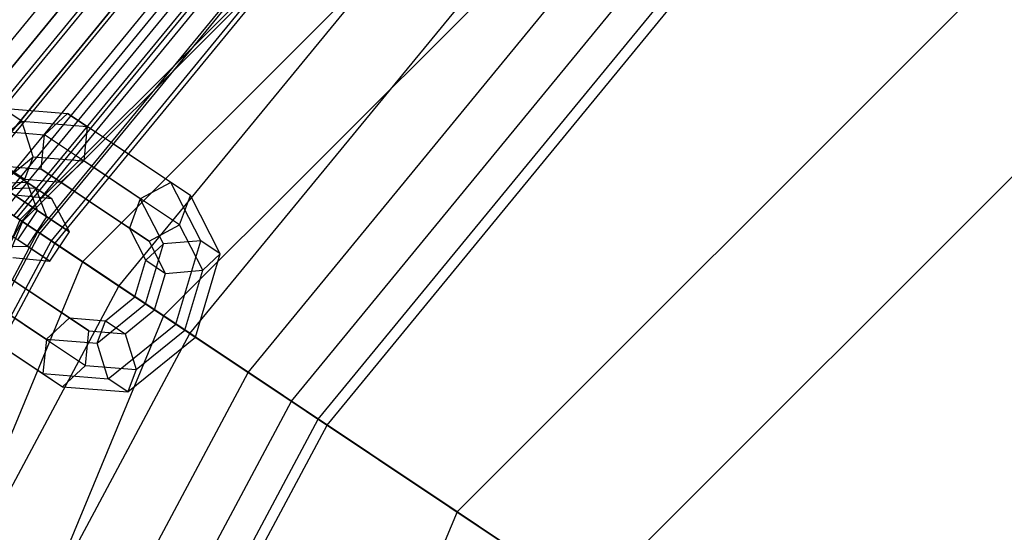
# Paper-space layout 'SW_Model_1' of a CAD drawing. Units: inches. Extents: x -1500 to 1500, y -3150 to 3150.
# Drawn here: x -330 to -260, y 199 to 235 of the extents above; entities that cross this region are included whole.
import ezdxf

# ---------------------------------------------------------------- set-up
doc = ezdxf.new("R2010")
doc.units = ezdxf.units.IN
doc.header["$MEASUREMENT"] = 0
doc.layers.add('SLD-0', color=179, linetype='Continuous')

psp = doc.layouts.new('SW_Model_1')

# ---------------------------------------------------------------- linework, layer by layer
at = {"layer": 'SLD-0', "color": 7}
for p, q in [((-220.692541, 330.289729), (-330.289729, 220.692541)), ((-220.570979, 330.107798), (-330.107798, 220.570979)), ((-217.715166, 325.833771), (-325.833771, 217.715166)), ((-213.873746, 320.08468), (-320.08468, 213.873746)), ((-199.961687, 299.263813), (-299.263813, 199.961687)), ((-193.714772, 289.914645), (-289.914645, 193.714772)), ((-335.245544, 224.003911), (-285.102899, 285.102899)), ((-335.245544, 224.003911), (-285.102899, 285.102899)), ((-329.006425, 219.835065), (-279.796965, 279.796965)), ((-329.006425, 219.835065), (-279.796965, 279.796965)), ((-323.25642, 215.993034), (-274.906988, 274.906988)), ((-323.25642, 215.993034), (-274.906988, 274.906988)), ((-318.216499, 212.625467), (-270.620887, 270.620887)), ((-318.216499, 212.625467), (-270.620887, 270.620887)), ((-314.080342, 209.861775), (-267.103375, 267.103375)), ((-314.080342, 209.861775), (-267.103375, 267.103375)), ((-311.0069, 207.808167), (-264.489628, 264.489628)), ((-311.0069, 207.808167), (-264.489628, 264.489628)), ((-309.114284, 206.543562), (-262.88009, 262.88009)), ((-309.114284, 206.543562), (-262.88009, 262.88009)), ((-308.475226, 206.116556), (-262.336616, 262.336616)), ((-330.15025, 227.694863), (-331.541154, 228.624236)), ((-331.541154, 228.624236), (-326.903251, 228.249807)), ((-328.535443, 226.736504), (-326.903251, 228.249807)), ((-323.238684, 225.801222), (-326.903251, 228.249807)), ((-326.903251, 228.249807), (-325.512347, 227.320435)), ((-334.937944, 223.798379), (-330.15025, 227.694863)), ((-329.351509, 225.168223), (-330.15025, 227.694863)), ((-330.15025, 227.694863), (-325.512347, 227.320435)), ((-325.512347, 227.320435), (-325.753635, 224.877759)), ((-321.847779, 224.871849), (-325.512347, 227.320435)), ((-332.133318, 227.026968), (-328.535443, 226.736504)), ((-328.776732, 224.293828), (-328.535443, 226.736504)), ((-325.136981, 224.465723), (-328.535443, 226.736504)), ((-329.777474, 223.356988), (-333.280658, 225.697741)), ((-319.574116, 223.352636), (-323.238684, 225.801222)), ((-332.79447, 222.366156), (-329.351509, 225.168223)), ((-332.54942, 225.209143), (-329.162568, 222.946121)), ((-329.943672, 223.570956), (-329.351509, 225.168223)), ((-329.351509, 225.168223), (-325.753635, 224.877759)), ((-331.334577, 224.500328), (-329.943672, 223.570956)), ((-331.334577, 224.500328), (-328.776732, 224.293828)), ((-328.776732, 224.293828), (-325.644373, 222.200853)), ((-327.385827, 223.364455), (-328.776732, 224.293828)), ((-325.753635, 224.877759), (-327.385827, 223.364455)), ((-322.355172, 222.606978), (-325.753635, 224.877759)), ((-321.738518, 222.194943), (-325.136981, 224.465723)), ((-318.183212, 222.423263), (-321.847779, 224.871849)), ((-335.245544, 224.003911), (-329.006425, 219.835065)), ((-329.006425, 219.835065), (-335.245544, 224.003911)), ((-333.074059, 224.056333), (-328.364389, 220.909432)), ((-329.040496, 221.361192), (-332.817985, 223.88523)), ((-332.0419, 221.863305), (-329.943672, 223.570956)), ((-329.943672, 223.570956), (-327.385827, 223.364455)), ((-329.777474, 223.356988), (-331.903377, 223.274109)), ((-329.162568, 222.946121), (-331.349673, 222.904135)), ((-329.040496, 221.361192), (-329.777474, 223.356988)), ((-328.01439, 222.178933), (-329.777474, 223.356988)), ((-328.364389, 220.909432), (-329.162568, 222.946121)), ((-329.162568, 222.946121), (-328.01439, 222.178933)), ((-324.253469, 221.27148), (-327.385827, 223.364455)), ((-319.574116, 223.352636), (-321.738518, 222.194943)), ((-318.183212, 222.423263), (-319.574116, 223.352636)), ((-317.453341, 219.21106), (-319.574116, 223.352636)), ((-328.01439, 222.178933), (-330.649944, 222.436591)), ((-326.767762, 219.8426), (-328.01439, 222.178933)), ((-325.644373, 222.200853), (-322.512015, 220.107878)), ((-321.738518, 222.194943), (-322.512015, 220.107878)), ((-318.956709, 220.336198), (-322.355172, 222.606978)), ((-320.093317, 218.982097), (-321.738518, 222.194943)), ((-318.956709, 220.336198), (-318.183212, 222.423263)), ((-316.062436, 218.281687), (-318.183212, 222.423263)), ((-334.462985, 221.977659), (-329.753314, 218.830758)), ((-330.429421, 219.282518), (-329.040496, 221.361192)), ((-329.753314, 218.830758), (-328.364389, 220.909432)), ((-326.767762, 219.8426), (-329.040496, 221.361192)), ((-328.364389, 220.909432), (-326.767762, 219.8426)), ((-321.121111, 219.178505), (-324.253469, 221.27148)), ((-330.289729, 220.692541), (-389.6033, 77.496915)), ((-330.107798, 220.570979), (-389.388698, 77.454228)), ((-330.289729, 220.692541), (-325.833771, 217.715166)), ((-330.107798, 220.570979), (-330.289729, 220.692541)), ((-299.263813, 199.961687), (-330.107798, 220.570979)), ((-322.512015, 220.107878), (-321.121111, 219.178505)), ((-321.342388, 217.823761), (-322.512015, 220.107878)), ((-321.121111, 219.178505), (-318.956709, 220.336198)), ((-317.311508, 217.123352), (-318.956709, 220.336198)), ((-365.572352, 151.425026), (-329.006425, 219.835065)), ((-365.572352, 151.425026), (-329.006425, 219.835065)), ((-329.006425, 219.835065), (-323.25642, 215.993034)), ((-323.25642, 215.993034), (-329.006425, 219.835065)), ((-328.156687, 217.763926), (-326.767762, 219.8426)), ((-331.940419, 218.788773), (-329.753314, 218.830758)), ((-328.156687, 217.763926), (-330.429421, 219.282518)), ((-329.753314, 218.830758), (-328.156687, 217.763926)), ((-321.364525, 214.728911), (-320.093317, 218.982097)), ((-320.093317, 218.982097), (-321.342388, 217.823761)), ((-319.951484, 216.894389), (-321.121111, 219.178505)), ((-317.453341, 219.21106), (-320.093317, 218.982097)), ((-319.221051, 213.296687), (-317.453341, 219.21106)), ((-316.062436, 218.281687), (-317.453341, 219.21106)), ((-330.792241, 218.021585), (-328.156687, 217.763926)), ((-317.830147, 212.367314), (-316.062436, 218.281687)), ((-317.311508, 217.123352), (-316.062436, 218.281687)), ((-325.833771, 217.715166), (-384.347139, 76.451399)), ((-329.905526, 215.823586), (-333.037885, 217.916561)), ((-325.833771, 217.715166), (-320.08468, 213.873746)), ((-322.117095, 215.231762), (-321.342388, 217.823761)), ((-321.342388, 217.823761), (-319.951484, 216.894389)), ((-331.64698, 216.987189), (-328.514622, 214.894214)), ((-320.72619, 214.302389), (-319.951484, 216.894389)), ((-319.951484, 216.894389), (-317.311508, 217.123352)), ((-318.582716, 212.870165), (-317.311508, 217.123352)), ((-359.183289, 148.77859), (-323.25642, 215.993034)), ((-359.183289, 148.77859), (-323.25642, 215.993034)), ((-323.25642, 215.993034), (-318.216499, 212.625467)), ((-318.216499, 212.625467), (-323.25642, 215.993034)), ((-326.773168, 213.730611), (-329.905526, 215.823586)), ((-324.215323, 213.524111), (-322.117095, 215.231762)), ((-322.117095, 215.231762), (-320.72619, 214.302389)), ((-321.364525, 214.728911), (-322.117095, 215.231762)), ((-332.420477, 214.900123), (-329.022015, 212.629343)), ((-331.803823, 214.488088), (-328.405361, 212.217308)), ((-328.514622, 214.894214), (-325.382264, 212.801239)), ((-324.807486, 211.926843), (-321.364525, 214.728911)), ((-319.221051, 213.296687), (-321.364525, 214.728911)), ((-320.08468, 213.873746), (-377.565624, 75.102472)), ((-322.824418, 212.594738), (-320.72619, 214.302389)), ((-320.72619, 214.302389), (-318.582716, 212.870165)), ((-320.08468, 213.873746), (-289.914645, 193.714772)), ((-326.773168, 213.730611), (-328.405361, 212.217308)), ((-325.382264, 212.801239), (-326.773168, 213.730611)), ((-326.773168, 213.730611), (-324.215323, 213.524111)), ((-324.807486, 211.926843), (-324.215323, 213.524111)), ((-324.215323, 213.524111), (-322.824418, 212.594738)), ((-324.008746, 209.400203), (-319.221051, 213.296687)), ((-317.830147, 212.367314), (-319.221051, 213.296687)), ((-353.583229, 146.458969), (-318.216499, 212.625467)), ((-353.583229, 146.458969), (-318.216499, 212.625467)), ((-329.022015, 212.629343), (-325.623552, 210.358563)), ((-325.623552, 210.358563), (-325.382264, 212.801239)), ((-325.382264, 212.801239), (-322.824418, 212.594738)), ((-322.824418, 212.594738), (-322.025678, 210.068098)), ((-322.025678, 210.068098), (-318.582716, 212.870165)), ((-318.582716, 212.870165), (-317.830147, 212.367314)), ((-318.216499, 212.625467), (-314.080342, 209.861775)), ((-314.080342, 209.861775), (-318.216499, 212.625467)), ((-332.311216, 212.223217), (-328.646649, 209.774632)), ((-328.405361, 212.217308), (-328.646649, 209.774632)), ((-328.405361, 212.217308), (-324.807486, 211.926843)), ((-324.008746, 209.400203), (-324.807486, 211.926843)), ((-322.617841, 208.470831), (-317.830147, 212.367314)), ((-330.920312, 211.293845), (-327.255744, 208.845259)), ((-327.255744, 208.845259), (-325.623552, 210.358563)), ((-325.623552, 210.358563), (-322.025678, 210.068098)), ((-348.987378, 144.555305), (-314.080342, 209.861775)), ((-348.987378, 144.555305), (-314.080342, 209.861775)), ((-328.646649, 209.774632), (-327.255744, 208.845259)), ((-328.646649, 209.774632), (-324.008746, 209.400203)), ((-322.025678, 210.068098), (-322.617841, 208.470831)), ((-314.080342, 209.861775), (-311.0069, 207.808167)), ((-311.0069, 207.808167), (-314.080342, 209.861775)), ((-322.617841, 208.470831), (-324.008746, 209.400203)), ((-327.255744, 208.845259), (-322.617841, 208.470831)), ((-345.572352, 143.140755), (-311.0069, 207.808167)), ((-345.572352, 143.140755), (-311.0069, 207.808167)), ((-311.0069, 207.808167), (-309.114284, 206.543562)), ((-309.114284, 206.543562), (-311.0069, 207.808167)), ((-343.46939, 142.26968), (-309.114284, 206.543562)), ((-343.46939, 142.26968), (-309.114284, 206.543562)), ((-342.759307, 141.975553), (-308.475226, 206.116556)), ((-309.114284, 206.543562), (-308.475226, 206.116556)), ((-308.475226, 206.116556), (-309.114284, 206.543562)), ((-299.263813, 199.961687), (-353.005736, 70.217207)), ((-266.721191, 178.217402), (-299.263813, 199.961687))]:
    psp.add_line(p, q, dxfattribs=at)
at = {"layer": 'SLD-0', "color": 4}
for p, q in [((-286.967813, 286.967813), (-337.43845, 225.469164)), ((-286.967813, 286.967813), (-337.43845, 225.469164)), ((-286.08837, 286.08837), (-336.404334, 224.77819)), ((-285.317446, 285.317446), (-335.497824, 224.172479)), ((-285.317446, 285.317446), (-335.497824, 224.172479)), ((-333.99652, 223.16934), (-284.040692, 284.040692)), ((-284.040692, 284.040692), (-333.99652, 223.16934)), ((-283.870887, 283.870887), (-333.79685, 223.035925)), ((-283.870887, 283.870887), (-333.79685, 223.035925)), ((-336.404334, 224.77819), (-289.033664, 282.499518)), ((-282.683727, 282.683727), (-332.400897, 222.103179)), ((-282.683727, 282.683727), (-332.400897, 222.103179)), ((-282.245887, 282.245887), (-331.886052, 221.75917)), ((-282.245887, 282.245887), (-331.886052, 221.75917)), ((-281.801587, 281.801587), (-331.363611, 221.410086)), ((-281.801587, 281.801587), (-331.363611, 221.410086)), ((-281.258368, 281.258368), (-330.724853, 220.983282)), ((-281.258368, 281.258368), (-330.724853, 220.983282)), ((-281.074946, 281.074946), (-330.509171, 220.839168)), ((-280.772929, 280.772929), (-330.154037, 220.601875)), ((-280.772929, 280.772929), (-330.154037, 220.601875)), ((-279.678422, 279.678422), (-328.867033, 219.741926)), ((-279.678422, 279.678422), (-328.867033, 219.741926)), ((-279.004428, 279.004428), (-328.0745, 219.212373)), ((-279.004428, 279.004428), (-328.0745, 219.212373)), ((-278.776848, 278.776848), (-327.806895, 219.033564)), ((-331.886052, 221.75917), (-330.154037, 220.601875)), ((-330.154037, 220.601875), (-331.886052, 221.75917)), ((-330.154037, 220.601875), (-366.84751, 151.953214)), ((-330.154037, 220.601875), (-366.84751, 151.953214)), ((-330.154037, 220.601875), (-328.867033, 219.741926)), ((-328.867033, 219.741926), (-330.154037, 220.601875)), ((-328.867033, 219.741926), (-365.417469, 151.360871)), ((-328.867033, 219.741926), (-365.417469, 151.360871)), ((-328.867033, 219.741926), (-328.0745, 219.212373)), ((-328.0745, 219.212373), (-328.867033, 219.741926)), ((-328.0745, 219.212373), (-364.536853, 150.996109)), ((-328.0745, 219.212373), (-364.536853, 150.996109)), ((-327.806895, 219.033564), (-364.239506, 150.872943)), ((-328.0745, 219.212373), (-327.806895, 219.033564)), ((-327.806895, 219.033564), (-328.0745, 219.212373))]:
    psp.add_line(p, q, dxfattribs=at)

doc.saveas('drawing.dxf')
